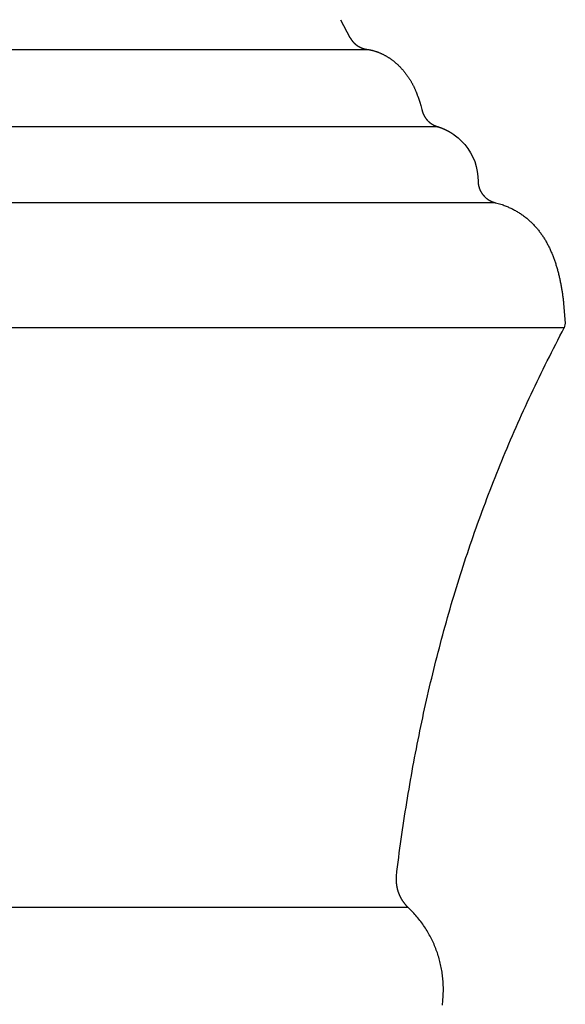
# Model space of a CAD drawing. Extents: x -7.1 to 7.1, y 0 to 5.1.
# Drawn here: x -4 to -3.3, y 2.6 to 3.8 of the extents above; entities that cross this region are included whole.
import ezdxf

# ---------------------------------------------------------------- set-up
doc = ezdxf.new("R2010")
doc.units = 0
doc.layers.get('0').update_dxf_attribs({"linetype": 'CONTINUOUS'})

msp = doc.modelspace()

# ---------------------------------------------------------------- linework, layer by layer
for points in [[(-3.578176, 3.846909), (-3.565742, 3.823657)], [(-4.458319, 3.807684), (-3.541731, 3.807684)], [(-3.476726, 3.746218), (-3.474047, 3.738534), (-3.472683, 3.734086), (-3.471217, 3.728728)], [(-3.449936, 3.705981), (-4.550165, 3.705981)], [(-3.428706, 3.695366), (-3.423702, 3.691323)], [(-3.423702, 3.691323), (-3.419152, 3.687178), (-3.414805, 3.682527)], [(-3.414805, 3.682527), (-3.410761, 3.677472)], [(-3.410761, 3.677472), (-3.407172, 3.671912), (-3.404038, 3.666049)], [(-3.404038, 3.666049), (-3.401562, 3.660185)], [(-3.401562, 3.660185), (-3.399691, 3.653715)], [(-3.399691, 3.653715), (-3.398478, 3.647245)], [(-3.398478, 3.647245), (-3.397619, 3.640572)], [(-3.397619, 3.640572), (-3.397315, 3.6339)], [(-3.374468, 3.605997), (-4.625734, 3.605997)], [(-3.374468, 3.605997), (-3.365774, 3.603571)], [(-3.284796, 3.47346), (-3.282622, 3.447378)], [(-3.282622, 3.447378), (-3.283886, 3.441615)], [(-3.30456, 3.441615), (-4.698271, 3.441615)], [(-3.294956, 3.441615), (-3.30456, 3.441615)], [(-3.283886, 3.441615), (-3.294956, 3.441615)], [(-3.489364, 2.678643), (-4.510687, 2.678643)]]:
    msp.add_lwpolyline(points)
for points in [[(-3.56574, 3.82366, 0), (-3.56563, 3.82344, 0), (-3.56552, 3.82323, 0), (-3.5654, 3.82302, 0), (-3.56529, 3.82281, 0), (-3.56517, 3.8226, 0), (-3.56505, 3.82239, 0), (-3.56493, 3.82218, 0), (-3.56481, 3.82198, 0), (-3.56469, 3.82177, 0), (-3.56456, 3.82157, 0), (-3.56444, 3.82136, 0), (-3.56431, 3.82116, 0), (-3.56418, 3.82096, 0), (-3.56405, 3.82077, 0), (-3.56391, 3.82057, 0), (-3.56378, 3.82037, 0), (-3.56364, 3.82018, 0), (-3.56351, 3.81998, 0), (-3.56337, 3.81979, 0), (-3.56323, 3.8196, 0), (-3.56308, 3.81941, 0), (-3.56294, 3.81922, 0), (-3.5628, 3.81903, 0), (-3.56265, 3.81885, 0), (-3.5625, 3.81866, 0), (-3.56235, 3.81848, 0), (-3.5622, 3.8183, 0), (-3.56205, 3.81812, 0), (-3.5619, 3.81794, 0), (-3.56174, 3.81776, 0), (-3.56159, 3.81758, 0), (-3.56143, 3.81741, 0), (-3.56127, 3.81723, 0), (-3.56111, 3.81706, 0), (-3.56095, 3.81689, 0), (-3.56079, 3.81672, 0), (-3.56063, 3.81655, 0), (-3.56046, 3.81638, 0), (-3.56029, 3.81622, 0), (-3.56013, 3.81605, 0), (-3.55996, 3.81589, 0), (-3.55979, 3.81573, 0), (-3.55962, 3.81557, 0), (-3.55944, 3.81541, 0), (-3.55927, 3.81525, 0), (-3.55909, 3.8151, 0), (-3.55892, 3.81494, 0), (-3.55874, 3.81479, 0), (-3.55856, 3.81464, 0), (-3.55838, 3.81449, 0), (-3.5582, 3.81434, 0), (-3.55802, 3.81419, 0), (-3.55783, 3.81404, 0), (-3.55765, 3.8139, 0), (-3.55746, 3.81376, 0), (-3.55728, 3.81361, 0), (-3.55709, 3.81347, 0), (-3.5569, 3.81334, 0), (-3.55671, 3.8132, 0), (-3.55652, 3.81306, 0), (-3.55633, 3.81293, 0), (-3.55613, 3.8128, 0), (-3.55594, 3.81266, 0), (-3.55574, 3.81254, 0), (-3.55555, 3.81241, 0), (-3.55535, 3.81228, 0), (-3.55515, 3.81216, 0), (-3.55495, 3.81203, 0), (-3.55475, 3.81191, 0), (-3.55455, 3.81179, 0), (-3.55435, 3.81167, 0), (-3.55414, 3.81155, 0), (-3.55394, 3.81144, 0), (-3.55373, 3.81132, 0), (-3.55353, 3.81121, 0), (-3.55332, 3.8111, 0), (-3.55311, 3.81099, 0), (-3.5529, 3.81088, 0), (-3.55269, 3.81078, 0), (-3.55248, 3.81067, 0), (-3.55227, 3.81057, 0), (-3.55205, 3.81047, 0), (-3.55184, 3.81037, 0), (-3.55163, 3.81027, 0), (-3.55141, 3.81018, 0), (-3.5512, 3.81008, 0), (-3.55098, 3.80999, 0), (-3.55076, 3.8099, 0), (-3.55054, 3.80981, 0), (-3.55032, 3.80972, 0), (-3.5501, 3.80963, 0), (-3.54988, 3.80955, 0), (-3.54966, 3.80946, 0), (-3.54944, 3.80938, 0), (-3.54921, 3.8093, 0), (-3.54899, 3.80923, 0), (-3.54877, 3.80915, 0), (-3.54854, 3.80908, 0), (-3.54831, 3.809, 0), (-3.54809, 3.80893, 0), (-3.54786, 3.80886, 0), (-3.54763, 3.80879, 0), (-3.5474, 3.80873, 0), (-3.54717, 3.80866, 0), (-3.54694, 3.8086, 0), (-3.54671, 3.80854, 0), (-3.54648, 3.80848, 0), (-3.54625, 3.80843, 0), (-3.54601, 3.80837, 0), (-3.54578, 3.80832, 0), (-3.54555, 3.80826, 0), (-3.54531, 3.80821, 0), (-3.54508, 3.80817, 0), (-3.54484, 3.80812, 0), (-3.54461, 3.80808, 0), (-3.54437, 3.80803, 0), (-3.54413, 3.80799, 0), (-3.54389, 3.80795, 0), (-3.54366, 3.80792, 0), (-3.54342, 3.80788, 0), (-3.54318, 3.80785, 0), (-3.54294, 3.80782, 0), (-3.5427, 3.80779, 0), (-3.54246, 3.80776, 0), (-3.54222, 3.80773, 0), (-3.54197, 3.80771, 0), (-3.54173, 3.80768, 0)], [(-3.54173, 3.80768, 0), (-3.541, 3.80756, 0), (-3.54028, 3.80743, 0), (-3.53956, 3.8073, 0), (-3.53884, 3.80715, 0), (-3.53812, 3.807, 0), (-3.5374, 3.80683, 0), (-3.53669, 3.80666, 0), (-3.53598, 3.80649, 0), (-3.53527, 3.8063, 0), (-3.53457, 3.80611, 0), (-3.53386, 3.80591, 0), (-3.53316, 3.8057, 0), (-3.53247, 3.80548, 0), (-3.53177, 3.80526, 0), (-3.53108, 3.80502, 0), (-3.53039, 3.80478, 0), (-3.5297, 3.80454, 0), (-3.52902, 3.80428, 0), (-3.52834, 3.80402, 0), (-3.52766, 3.80375, 0), (-3.52698, 3.80348, 0), (-3.52631, 3.8032, 0), (-3.52564, 3.80291, 0), (-3.52497, 3.80261, 0), (-3.52431, 3.80231, 0), (-3.52365, 3.802, 0), (-3.52299, 3.80168, 0), (-3.52233, 3.80136, 0), (-3.52168, 3.80103, 0), (-3.52103, 3.80069, 0), (-3.52039, 3.80035, 0), (-3.51974, 3.8, 0), (-3.5191, 3.79964, 0), (-3.51847, 3.79928, 0), (-3.51783, 3.79891, 0), (-3.5172, 3.79853, 0), (-3.51657, 3.79815, 0), (-3.51595, 3.79776, 0), (-3.51533, 3.79737, 0), (-3.51471, 3.79697, 0), (-3.5141, 3.79657, 0), (-3.51349, 3.79616, 0), (-3.51288, 3.79574, 0), (-3.51228, 3.79532, 0), (-3.51168, 3.79489, 0), (-3.51108, 3.79445, 0), (-3.51049, 3.79401, 0), (-3.5099, 3.79357, 0), (-3.50931, 3.79312, 0), (-3.50873, 3.79266, 0), (-3.50815, 3.7922, 0), (-3.50758, 3.79173, 0), (-3.507, 3.79126, 0), (-3.50644, 3.79079, 0), (-3.50587, 3.7903, 0), (-3.50531, 3.78982, 0), (-3.50475, 3.78933, 0), (-3.5042, 3.78883, 0), (-3.50365, 3.78833, 0), (-3.50311, 3.78782, 0), (-3.50257, 3.78731, 0), (-3.50203, 3.78679, 0), (-3.50149, 3.78627, 0), (-3.50097, 3.78575, 0), (-3.50044, 3.78522, 0), (-3.49992, 3.78469, 0), (-3.4994, 3.78415, 0), (-3.49889, 3.78361, 0), (-3.49838, 3.78306, 0), (-3.49787, 3.78251, 0), (-3.49737, 3.78195, 0), (-3.49687, 3.78139, 0), (-3.49638, 3.78083, 0), (-3.49589, 3.78027, 0), (-3.49541, 3.77969, 0), (-3.49493, 3.77912, 0), (-3.49445, 3.77854, 0), (-3.49398, 3.77796, 0), (-3.49351, 3.77738, 0), (-3.49305, 3.77679, 0), (-3.49259, 3.77619, 0), (-3.49214, 3.7756, 0), (-3.49169, 3.775, 0), (-3.49125, 3.7744, 0), (-3.4908, 3.77379, 0), (-3.49037, 3.77318, 0), (-3.48994, 3.77257, 0), (-3.48951, 3.77195, 0), (-3.48909, 3.77134, 0), (-3.48867, 3.77072, 0), (-3.48826, 3.77009, 0), (-3.48785, 3.76946, 0), (-3.48745, 3.76883, 0), (-3.48705, 3.7682, 0), (-3.48665, 3.76757, 0), (-3.48627, 3.76693, 0), (-3.48588, 3.76629, 0), (-3.4855, 3.76565, 0), (-3.48513, 3.765, 0), (-3.48476, 3.76436, 0), (-3.48439, 3.76371, 0), (-3.48403, 3.76305, 0), (-3.48368, 3.7624, 0), (-3.48333, 3.76174, 0), (-3.48298, 3.76109, 0), (-3.48264, 3.76043, 0), (-3.48231, 3.75976, 0), (-3.48198, 3.7591, 0), (-3.48166, 3.75844, 0), (-3.48134, 3.75777, 0), (-3.48102, 3.7571, 0), (-3.48071, 3.75643, 0), (-3.48041, 3.75576, 0), (-3.48011, 3.75508, 0), (-3.47982, 3.75441, 0), (-3.47953, 3.75373, 0), (-3.47925, 3.75305, 0), (-3.47897, 3.75237, 0), (-3.4787, 3.75169, 0), (-3.47843, 3.75101, 0), (-3.47817, 3.75033, 0), (-3.47792, 3.74965, 0), (-3.47767, 3.74896, 0), (-3.47743, 3.74828, 0), (-3.47719, 3.74759, 0), (-3.47695, 3.74691, 0), (-3.47673, 3.74622, 0)], [(-3.47122, 3.72873, 0), (-3.47117, 3.72847, 0), (-3.47111, 3.72821, 0), (-3.47106, 3.72795, 0), (-3.471, 3.72769, 0), (-3.47094, 3.72744, 0), (-3.47087, 3.72718, 0), (-3.47081, 3.72693, 0), (-3.47074, 3.72667, 0), (-3.47067, 3.72642, 0), (-3.4706, 3.72617, 0), (-3.47053, 3.72592, 0), (-3.47045, 3.72567, 0), (-3.47037, 3.72542, 0), (-3.47029, 3.72517, 0), (-3.47021, 3.72493, 0), (-3.47013, 3.72468, 0), (-3.47004, 3.72444, 0), (-3.46995, 3.72419, 0), (-3.46986, 3.72395, 0), (-3.46977, 3.72371, 0), (-3.46967, 3.72347, 0), (-3.46958, 3.72323, 0), (-3.46948, 3.72299, 0), (-3.46938, 3.72275, 0), (-3.46927, 3.72252, 0), (-3.46917, 3.72228, 0), (-3.46906, 3.72205, 0), (-3.46895, 3.72181, 0), (-3.46884, 3.72158, 0), (-3.46873, 3.72135, 0), (-3.46861, 3.72112, 0), (-3.46849, 3.72089, 0), (-3.46838, 3.72067, 0), (-3.46825, 3.72044, 0), (-3.46813, 3.72022, 0), (-3.46801, 3.71999, 0), (-3.46788, 3.71977, 0), (-3.46775, 3.71955, 0), (-3.46762, 3.71933, 0), (-3.46749, 3.71911, 0), (-3.46735, 3.71889, 0), (-3.46722, 3.71868, 0), (-3.46708, 3.71846, 0), (-3.46694, 3.71825, 0), (-3.4668, 3.71804, 0), (-3.46665, 3.71783, 0), (-3.46651, 3.71762, 0), (-3.46636, 3.71741, 0), (-3.46621, 3.7172, 0), (-3.46606, 3.717, 0), (-3.46591, 3.71679, 0), (-3.46575, 3.71659, 0), (-3.4656, 3.71639, 0), (-3.46544, 3.71619, 0), (-3.46528, 3.71599, 0), (-3.46512, 3.71579, 0), (-3.46496, 3.7156, 0), (-3.46479, 3.7154, 0), (-3.46462, 3.71521, 0), (-3.46446, 3.71502, 0), (-3.46429, 3.71483, 0), (-3.46412, 3.71464, 0), (-3.46394, 3.71445, 0), (-3.46377, 3.71427, 0), (-3.46359, 3.71408, 0), (-3.46341, 3.7139, 0), (-3.46323, 3.71372, 0), (-3.46305, 3.71354, 0), (-3.46287, 3.71336, 0), (-3.46269, 3.71318, 0), (-3.4625, 3.71301, 0), (-3.46231, 3.71284, 0), (-3.46212, 3.71266, 0), (-3.46193, 3.71249, 0), (-3.46174, 3.71233, 0), (-3.46155, 3.71216, 0), (-3.46135, 3.71199, 0), (-3.46116, 3.71183, 0), (-3.46096, 3.71167, 0), (-3.46076, 3.71151, 0), (-3.46056, 3.71135, 0), (-3.46036, 3.71119, 0), (-3.46015, 3.71103, 0), (-3.45995, 3.71088, 0), (-3.45974, 3.71073, 0), (-3.45953, 3.71058, 0), (-3.45933, 3.71043, 0), (-3.45911, 3.71028, 0), (-3.4589, 3.71014, 0), (-3.45869, 3.70999, 0), (-3.45847, 3.70985, 0), (-3.45826, 3.70971, 0), (-3.45804, 3.70957, 0), (-3.45782, 3.70943, 0), (-3.4576, 3.7093, 0), (-3.45738, 3.70917, 0), (-3.45716, 3.70903, 0), (-3.45693, 3.7089, 0), (-3.45671, 3.70878, 0), (-3.45648, 3.70865, 0), (-3.45626, 3.70853, 0), (-3.45603, 3.70841, 0), (-3.4558, 3.70828, 0), (-3.45557, 3.70817, 0), (-3.45533, 3.70805, 0), (-3.4551, 3.70794, 0), (-3.45486, 3.70782, 0), (-3.45463, 3.70771, 0), (-3.45439, 3.7076, 0), (-3.45415, 3.7075, 0), (-3.45391, 3.70739, 0), (-3.45367, 3.70729, 0), (-3.45343, 3.70719, 0), (-3.45319, 3.70709, 0), (-3.45294, 3.70699, 0), (-3.4527, 3.70689, 0), (-3.45245, 3.7068, 0), (-3.45221, 3.70671, 0), (-3.45196, 3.70662, 0), (-3.45171, 3.70653, 0), (-3.45146, 3.70645, 0), (-3.45121, 3.70637, 0), (-3.45096, 3.70628, 0), (-3.4507, 3.70621, 0), (-3.45045, 3.70613, 0), (-3.45019, 3.70605, 0), (-3.44994, 3.70598, 0)], [(-3.44994, 3.70598, 0), (-3.44975, 3.70593, 0), (-3.44957, 3.70587, 0), (-3.44939, 3.70581, 0), (-3.44921, 3.70576, 0), (-3.44903, 3.7057, 0), (-3.44885, 3.70564, 0), (-3.44867, 3.70559, 0), (-3.44849, 3.70553, 0), (-3.44831, 3.70547, 0), (-3.44813, 3.70541, 0), (-3.44795, 3.70535, 0), (-3.44777, 3.70529, 0), (-3.44759, 3.70523, 0), (-3.44742, 3.70517, 0), (-3.44724, 3.70511, 0), (-3.44706, 3.70504, 0), (-3.44688, 3.70498, 0), (-3.4467, 3.70492, 0), (-3.44653, 3.70486, 0), (-3.44635, 3.70479, 0), (-3.44617, 3.70473, 0), (-3.44599, 3.70466, 0), (-3.44582, 3.7046, 0), (-3.44564, 3.70453, 0), (-3.44546, 3.70447, 0), (-3.44529, 3.7044, 0), (-3.44511, 3.70433, 0), (-3.44494, 3.70427, 0), (-3.44476, 3.7042, 0), (-3.44459, 3.70413, 0), (-3.44441, 3.70406, 0), (-3.44424, 3.70399, 0), (-3.44406, 3.70392, 0), (-3.44389, 3.70385, 0), (-3.44371, 3.70378, 0), (-3.44354, 3.70371, 0), (-3.44337, 3.70364, 0), (-3.44319, 3.70357, 0), (-3.44302, 3.7035, 0), (-3.44285, 3.70342, 0), (-3.44267, 3.70335, 0), (-3.4425, 3.70328, 0), (-3.44233, 3.7032, 0), (-3.44216, 3.70313, 0), (-3.44198, 3.70305, 0), (-3.44181, 3.70298, 0), (-3.44164, 3.7029, 0), (-3.44147, 3.70283, 0), (-3.4413, 3.70275, 0), (-3.44113, 3.70267, 0), (-3.44096, 3.70259, 0), (-3.44079, 3.70252, 0), (-3.44062, 3.70244, 0), (-3.44045, 3.70236, 0), (-3.44028, 3.70228, 0), (-3.44011, 3.7022, 0), (-3.43994, 3.70212, 0), (-3.43977, 3.70204, 0), (-3.4396, 3.70196, 0), (-3.43943, 3.70187, 0), (-3.43927, 3.70179, 0), (-3.4391, 3.70171, 0), (-3.43893, 3.70163, 0), (-3.43876, 3.70154, 0), (-3.4386, 3.70146, 0), (-3.43843, 3.70137, 0), (-3.43826, 3.70129, 0), (-3.4381, 3.7012, 0), (-3.43793, 3.70112, 0), (-3.43776, 3.70103, 0), (-3.4376, 3.70094, 0), (-3.43743, 3.70086, 0), (-3.43727, 3.70077, 0), (-3.4371, 3.70068, 0), (-3.43694, 3.70059, 0), (-3.43677, 3.7005, 0), (-3.43661, 3.70041, 0), (-3.43644, 3.70032, 0), (-3.43628, 3.70023, 0), (-3.43612, 3.70014, 0), (-3.43595, 3.70005, 0), (-3.43579, 3.69996, 0), (-3.43563, 3.69987, 0), (-3.43546, 3.69978, 0), (-3.4353, 3.69968, 0), (-3.43514, 3.69959, 0), (-3.43498, 3.69949, 0), (-3.43482, 3.6994, 0), (-3.43465, 3.69931, 0), (-3.43449, 3.69921, 0), (-3.43433, 3.69911, 0), (-3.43417, 3.69902, 0), (-3.43401, 3.69892, 0), (-3.43385, 3.69882, 0), (-3.43369, 3.69873, 0), (-3.43353, 3.69863, 0), (-3.43337, 3.69853, 0), (-3.43321, 3.69843, 0), (-3.43305, 3.69833, 0), (-3.43289, 3.69823, 0), (-3.43274, 3.69813, 0), (-3.43258, 3.69803, 0), (-3.43242, 3.69793, 0), (-3.43226, 3.69783, 0), (-3.4321, 3.69773, 0), (-3.43195, 3.69762, 0), (-3.43179, 3.69752, 0), (-3.43163, 3.69742, 0), (-3.43148, 3.69731, 0), (-3.43132, 3.69721, 0), (-3.43117, 3.6971, 0), (-3.43101, 3.697, 0), (-3.43085, 3.69689, 0), (-3.4307, 3.69679, 0), (-3.43054, 3.69668, 0), (-3.43039, 3.69657, 0), (-3.43024, 3.69647, 0), (-3.43008, 3.69636, 0), (-3.42993, 3.69625, 0), (-3.42977, 3.69614, 0), (-3.42962, 3.69603, 0), (-3.42947, 3.69592, 0), (-3.42931, 3.69581, 0), (-3.42916, 3.6957, 0), (-3.42901, 3.69559, 0), (-3.42886, 3.69548, 0), (-3.42871, 3.69537, 0)], [(-3.39732, 3.6339, 0), (-3.3973, 3.63359, 0), (-3.39729, 3.63328, 0), (-3.39727, 3.63296, 0), (-3.39725, 3.63265, 0), (-3.39723, 3.63234, 0), (-3.3972, 3.63204, 0), (-3.39717, 3.63173, 0), (-3.39713, 3.63142, 0), (-3.39709, 3.63111, 0), (-3.39705, 3.63081, 0), (-3.39701, 3.6305, 0), (-3.39696, 3.6302, 0), (-3.39691, 3.62989, 0), (-3.39686, 3.62959, 0), (-3.3968, 3.62929, 0), (-3.39674, 3.62899, 0), (-3.39668, 3.62869, 0), (-3.39661, 3.62839, 0), (-3.39654, 3.62809, 0), (-3.39647, 3.6278, 0), (-3.39639, 3.6275, 0), (-3.39632, 3.62721, 0), (-3.39623, 3.62691, 0), (-3.39615, 3.62662, 0), (-3.39606, 3.62633, 0), (-3.39597, 3.62604, 0), (-3.39588, 3.62575, 0), (-3.39578, 3.62546, 0), (-3.39568, 3.62518, 0), (-3.39558, 3.62489, 0), (-3.39548, 3.62461, 0), (-3.39537, 3.62432, 0), (-3.39526, 3.62404, 0), (-3.39514, 3.62376, 0), (-3.39503, 3.62348, 0), (-3.39491, 3.6232, 0), (-3.39479, 3.62293, 0), (-3.39466, 3.62265, 0), (-3.39453, 3.62238, 0), (-3.3944, 3.62211, 0), (-3.39427, 3.62184, 0), (-3.39413, 3.62157, 0), (-3.394, 3.6213, 0), (-3.39385, 3.62103, 0), (-3.39371, 3.62077, 0), (-3.39356, 3.6205, 0), (-3.39342, 3.62024, 0), (-3.39326, 3.61998, 0), (-3.39311, 3.61972, 0), (-3.39295, 3.61946, 0), (-3.39279, 3.61921, 0), (-3.39263, 3.61895, 0), (-3.39247, 3.6187, 0), (-3.3923, 3.61845, 0), (-3.39213, 3.6182, 0), (-3.39196, 3.61796, 0), (-3.39178, 3.61771, 0), (-3.39161, 3.61747, 0), (-3.39143, 3.61722, 0), (-3.39125, 3.61698, 0), (-3.39106, 3.61675, 0), (-3.39088, 3.61651, 0), (-3.39069, 3.61627, 0), (-3.3905, 3.61604, 0), (-3.3903, 3.61581, 0), (-3.39011, 3.61558, 0), (-3.38991, 3.61535, 0), (-3.38971, 3.61513, 0), (-3.38951, 3.61491, 0), (-3.3893, 3.61468, 0), (-3.3891, 3.61447, 0), (-3.38889, 3.61425, 0), (-3.38867, 3.61403, 0), (-3.38846, 3.61382, 0), (-3.38825, 3.61361, 0), (-3.38803, 3.6134, 0), (-3.38781, 3.61319, 0), (-3.38759, 3.61299, 0), (-3.38736, 3.61279, 0), (-3.38714, 3.61259, 0), (-3.38691, 3.61239, 0), (-3.38668, 3.61219, 0), (-3.38644, 3.612, 0), (-3.38621, 3.61181, 0), (-3.38597, 3.61162, 0), (-3.38574, 3.61143, 0), (-3.3855, 3.61125, 0), (-3.38525, 3.61107, 0), (-3.38501, 3.61089, 0), (-3.38476, 3.61071, 0), (-3.38451, 3.61053, 0), (-3.38426, 3.61036, 0), (-3.38401, 3.61019, 0), (-3.38376, 3.61002, 0), (-3.3835, 3.60986, 0), (-3.38325, 3.6097, 0), (-3.38299, 3.60954, 0), (-3.38273, 3.60938, 0), (-3.38246, 3.60922, 0), (-3.3822, 3.60907, 0), (-3.38193, 3.60892, 0), (-3.38167, 3.60877, 0), (-3.3814, 3.60863, 0), (-3.38113, 3.60849, 0), (-3.38085, 3.60835, 0), (-3.38058, 3.60821, 0), (-3.3803, 3.60808, 0), (-3.38003, 3.60795, 0), (-3.37975, 3.60782, 0), (-3.37947, 3.60769, 0), (-3.37918, 3.60757, 0), (-3.3789, 3.60745, 0), (-3.37861, 3.60733, 0), (-3.37833, 3.60722, 0), (-3.37804, 3.6071, 0), (-3.37775, 3.607, 0), (-3.37746, 3.60689, 0), (-3.37717, 3.60679, 0), (-3.37687, 3.60669, 0), (-3.37658, 3.60659, 0), (-3.37628, 3.6065, 0), (-3.37598, 3.60641, 0), (-3.37568, 3.60632, 0), (-3.37538, 3.60623, 0), (-3.37508, 3.60615, 0), (-3.37477, 3.60607, 0), (-3.37447, 3.606, 0)], [(-3.36577, 3.60357, 0), (-3.36443, 3.60309, 0), (-3.3631, 3.6026, 0), (-3.36178, 3.6021, 0), (-3.36048, 3.60159, 0), (-3.35919, 3.60106, 0), (-3.35792, 3.60052, 0), (-3.35666, 3.59996, 0), (-3.35542, 3.5994, 0), (-3.35419, 3.59882, 0), (-3.35297, 3.59823, 0), (-3.35177, 3.59763, 0), (-3.35058, 3.59701, 0), (-3.3494, 3.59639, 0), (-3.34824, 3.59575, 0), (-3.34709, 3.5951, 0), (-3.34596, 3.59444, 0), (-3.34484, 3.59377, 0), (-3.34373, 3.59308, 0), (-3.34264, 3.59239, 0), (-3.34156, 3.59168, 0), (-3.34049, 3.59096, 0), (-3.33944, 3.59024, 0), (-3.33839, 3.5895, 0), (-3.33737, 3.58875, 0), (-3.33635, 3.58799, 0), (-3.33535, 3.58722, 0), (-3.33436, 3.58644, 0), (-3.33338, 3.58565, 0), (-3.33241, 3.58484, 0), (-3.33146, 3.58403, 0), (-3.33052, 3.58321, 0), (-3.32959, 3.58238, 0), (-3.32867, 3.58154, 0), (-3.32777, 3.58069, 0), (-3.32687, 3.57983, 0), (-3.32599, 3.57896, 0), (-3.32512, 3.57808, 0), (-3.32427, 3.57719, 0), (-3.32342, 3.57629, 0), (-3.32259, 3.57538, 0), (-3.32176, 3.57447, 0), (-3.32095, 3.57354, 0), (-3.32015, 3.57261, 0), (-3.31936, 3.57167, 0), (-3.31859, 3.57071, 0), (-3.31782, 3.56976, 0), (-3.31706, 3.56879, 0), (-3.31632, 3.56781, 0), (-3.31558, 3.56683, 0), (-3.31486, 3.56584, 0), (-3.31415, 3.56484, 0), (-3.31345, 3.56383, 0), (-3.31275, 3.56281, 0), (-3.31207, 3.56179, 0), (-3.3114, 3.56076, 0), (-3.31074, 3.55972, 0), (-3.31009, 3.55868, 0), (-3.30945, 3.55762, 0), (-3.30882, 3.55656, 0), (-3.3082, 3.5555, 0), (-3.30759, 3.55442, 0), (-3.30699, 3.55334, 0), (-3.30639, 3.55225, 0), (-3.30581, 3.55116, 0), (-3.30524, 3.55006, 0), (-3.30468, 3.54895, 0), (-3.30412, 3.54784, 0), (-3.30358, 3.54672, 0), (-3.30304, 3.5456, 0), (-3.30252, 3.54447, 0), (-3.302, 3.54333, 0), (-3.30149, 3.54219, 0), (-3.30099, 3.54104, 0), (-3.3005, 3.53988, 0), (-3.30002, 3.53872, 0), (-3.29954, 3.53756, 0), (-3.29908, 3.53639, 0), (-3.29862, 3.53521, 0), (-3.29817, 3.53403, 0), (-3.29773, 3.53285, 0), (-3.2973, 3.53166, 0), (-3.29687, 3.53046, 0), (-3.29646, 3.52926, 0), (-3.29605, 3.52806, 0), (-3.29565, 3.52685, 0), (-3.29526, 3.52564, 0), (-3.29487, 3.52442, 0), (-3.29449, 3.5232, 0), (-3.29412, 3.52198, 0), (-3.29376, 3.52075, 0), (-3.29341, 3.51951, 0), (-3.29306, 3.51828, 0), (-3.29272, 3.51704, 0), (-3.29238, 3.51579, 0), (-3.29206, 3.51455, 0), (-3.29174, 3.5133, 0), (-3.29142, 3.51204, 0), (-3.29112, 3.51079, 0), (-3.29082, 3.50953, 0), (-3.29052, 3.50826, 0), (-3.29024, 3.507, 0), (-3.28996, 3.50573, 0), (-3.28968, 3.50446, 0), (-3.28942, 3.50319, 0), (-3.28915, 3.50191, 0), (-3.2889, 3.50063, 0), (-3.28865, 3.49935, 0), (-3.28841, 3.49807, 0), (-3.28817, 3.49679, 0), (-3.28794, 3.4955, 0), (-3.28771, 3.49421, 0), (-3.28749, 3.49293, 0), (-3.28727, 3.49163, 0), (-3.28706, 3.49034, 0), (-3.28686, 3.48905, 0), (-3.28666, 3.48775, 0), (-3.28647, 3.48646, 0), (-3.28628, 3.48516, 0), (-3.28609, 3.48386, 0), (-3.28592, 3.48257, 0), (-3.28574, 3.48127, 0), (-3.28557, 3.47997, 0), (-3.28541, 3.47867, 0), (-3.28525, 3.47736, 0), (-3.28509, 3.47606, 0), (-3.28494, 3.47476, 0), (-3.2848, 3.47346, 0)], [(-3.50478, 2.71999, 0), (-3.50403, 2.7261, 0), (-3.50326, 2.73219, 0), (-3.50248, 2.73828, 0), (-3.50168, 2.74436, 0), (-3.50087, 2.75043, 0), (-3.50005, 2.75648, 0), (-3.49922, 2.76253, 0), (-3.49837, 2.76857, 0), (-3.4975, 2.7746, 0), (-3.49663, 2.78062, 0), (-3.49574, 2.78663, 0), (-3.49483, 2.79264, 0), (-3.49392, 2.79863, 0), (-3.49299, 2.80461, 0), (-3.49204, 2.81059, 0), (-3.49108, 2.81656, 0), (-3.49011, 2.82252, 0), (-3.48912, 2.82847, 0), (-3.48812, 2.83441, 0), (-3.4871, 2.84034, 0), (-3.48607, 2.84627, 0), (-3.48503, 2.85218, 0), (-3.48397, 2.85809, 0), (-3.4829, 2.86399, 0), (-3.48181, 2.86988, 0), (-3.48071, 2.87576, 0), (-3.47959, 2.88164, 0), (-3.47846, 2.88751, 0), (-3.47731, 2.89337, 0), (-3.47615, 2.89922, 0), (-3.47497, 2.90507, 0), (-3.47378, 2.9109, 0), (-3.47258, 2.91673, 0), (-3.47136, 2.92255, 0), (-3.47012, 2.92837, 0), (-3.46887, 2.93418, 0), (-3.4676, 2.93998, 0), (-3.46632, 2.94577, 0), (-3.46502, 2.95156, 0), (-3.46371, 2.95733, 0), (-3.46238, 2.96311, 0), (-3.46104, 2.96887, 0), (-3.45968, 2.97463, 0), (-3.4583, 2.98038, 0), (-3.45691, 2.98613, 0), (-3.45551, 2.99187, 0), (-3.45408, 2.9976, 0), (-3.45265, 3.00332, 0), (-3.45119, 3.00904, 0), (-3.44972, 3.01476, 0), (-3.44824, 3.02046, 0), (-3.44673, 3.02616, 0), (-3.44522, 3.03186, 0), (-3.44368, 3.03755, 0), (-3.44213, 3.04323, 0), (-3.44056, 3.04891, 0), (-3.43898, 3.05458, 0), (-3.43738, 3.06024, 0), (-3.43576, 3.0659, 0), (-3.43413, 3.07156, 0), (-3.43248, 3.07721, 0), (-3.43081, 3.08285, 0), (-3.42913, 3.08849, 0), (-3.42743, 3.09412, 0), (-3.42571, 3.09975, 0), (-3.42398, 3.10537, 0), (-3.42223, 3.11099, 0), (-3.42046, 3.1166, 0), (-3.41868, 3.12221, 0), (-3.41687, 3.12781, 0), (-3.41505, 3.13341, 0), (-3.41322, 3.139, 0), (-3.41136, 3.14459, 0), (-3.40949, 3.15018, 0), (-3.4076, 3.15576, 0), (-3.4057, 3.16133, 0), (-3.40377, 3.1669, 0), (-3.40183, 3.17247, 0), (-3.39987, 3.17803, 0), (-3.3979, 3.18359, 0), (-3.3959, 3.18915, 0), (-3.39389, 3.1947, 0), (-3.39186, 3.20025, 0), (-3.38981, 3.20579, 0), (-3.38774, 3.21133, 0), (-3.38566, 3.21687, 0), (-3.38356, 3.2224, 0), (-3.38143, 3.22793, 0), (-3.3793, 3.23345, 0), (-3.37714, 3.23897, 0), (-3.37496, 3.24449, 0), (-3.37277, 3.25001, 0), (-3.37055, 3.25552, 0), (-3.36832, 3.26103, 0), (-3.36607, 3.26654, 0), (-3.3638, 3.27204, 0), (-3.36152, 3.27754, 0), (-3.35921, 3.28304, 0), (-3.35688, 3.28854, 0), (-3.35454, 3.29403, 0), (-3.35218, 3.29952, 0), (-3.3498, 3.30501, 0), (-3.34739, 3.31049, 0), (-3.34497, 3.31598, 0), (-3.34253, 3.32146, 0), (-3.34008, 3.32694, 0), (-3.3376, 3.33241, 0), (-3.3351, 3.33789, 0), (-3.33258, 3.34336, 0), (-3.33005, 3.34883, 0), (-3.32749, 3.3543, 0), (-3.32491, 3.35977, 0), (-3.32232, 3.36523, 0), (-3.3197, 3.3707, 0), (-3.31707, 3.37616, 0), (-3.31441, 3.38162, 0), (-3.31174, 3.38708, 0), (-3.30905, 3.39254, 0), (-3.30633, 3.39799, 0), (-3.3036, 3.40345, 0), (-3.30084, 3.4089, 0), (-3.29807, 3.41436, 0), (-3.29527, 3.41981, 0), (-3.29246, 3.42526, 0), (-3.28962, 3.43071, 0), (-3.28676, 3.43617, 0), (-3.28389, 3.44162, 0)], [(-3.50478, 2.71999, 0), (-3.50482, 2.71963, 0), (-3.50485, 2.71926, 0), (-3.50488, 2.7189, 0), (-3.50491, 2.71853, 0), (-3.50493, 2.71817, 0), (-3.50495, 2.7178, 0), (-3.50497, 2.71744, 0), (-3.50499, 2.71707, 0), (-3.505, 2.71671, 0), (-3.50501, 2.71634, 0), (-3.50502, 2.71598, 0), (-3.50503, 2.71562, 0), (-3.50503, 2.71525, 0), (-3.50503, 2.71489, 0), (-3.50503, 2.71453, 0), (-3.50503, 2.71416, 0), (-3.50502, 2.7138, 0), (-3.50501, 2.71344, 0), (-3.505, 2.71308, 0), (-3.50498, 2.71272, 0), (-3.50496, 2.71235, 0), (-3.50494, 2.71199, 0), (-3.50492, 2.71163, 0), (-3.50489, 2.71127, 0), (-3.50486, 2.71091, 0), (-3.50483, 2.71055, 0), (-3.5048, 2.7102, 0), (-3.50476, 2.70984, 0), (-3.50472, 2.70948, 0), (-3.50468, 2.70912, 0), (-3.50464, 2.70877, 0), (-3.50459, 2.70841, 0), (-3.50454, 2.70805, 0), (-3.50449, 2.7077, 0), (-3.50444, 2.70734, 0), (-3.50438, 2.70699, 0), (-3.50432, 2.70663, 0), (-3.50426, 2.70628, 0), (-3.50419, 2.70593, 0), (-3.50413, 2.70558, 0), (-3.50406, 2.70522, 0), (-3.50399, 2.70487, 0), (-3.50391, 2.70452, 0), (-3.50384, 2.70417, 0), (-3.50376, 2.70382, 0), (-3.50367, 2.70347, 0), (-3.50359, 2.70313, 0), (-3.5035, 2.70278, 0), (-3.50341, 2.70243, 0), (-3.50332, 2.70209, 0), (-3.50323, 2.70174, 0), (-3.50313, 2.7014, 0), (-3.50303, 2.70105, 0), (-3.50293, 2.70071, 0), (-3.50283, 2.70037, 0), (-3.50272, 2.70003, 0), (-3.50261, 2.69969, 0), (-3.5025, 2.69935, 0), (-3.50239, 2.69901, 0), (-3.50227, 2.69867, 0), (-3.50215, 2.69834, 0), (-3.50203, 2.698, 0), (-3.50191, 2.69766, 0), (-3.50179, 2.69733, 0), (-3.50166, 2.697, 0), (-3.50153, 2.69666, 0), (-3.5014, 2.69633, 0), (-3.50126, 2.696, 0), (-3.50112, 2.69567, 0), (-3.50098, 2.69534, 0), (-3.50084, 2.69502, 0), (-3.5007, 2.69469, 0), (-3.50055, 2.69436, 0), (-3.5004, 2.69404, 0), (-3.50025, 2.69372, 0), (-3.5001, 2.69339, 0), (-3.49994, 2.69307, 0), (-3.49978, 2.69275, 0), (-3.49962, 2.69243, 0), (-3.49946, 2.69211, 0), (-3.4993, 2.6918, 0), (-3.49913, 2.69148, 0), (-3.49896, 2.69117, 0), (-3.49879, 2.69085, 0), (-3.49862, 2.69054, 0), (-3.49844, 2.69023, 0), (-3.49826, 2.68992, 0), (-3.49808, 2.68961, 0), (-3.4979, 2.6893, 0), (-3.49771, 2.68899, 0), (-3.49753, 2.68869, 0), (-3.49734, 2.68839, 0), (-3.49714, 2.68808, 0), (-3.49695, 2.68778, 0), (-3.49675, 2.68748, 0), (-3.49656, 2.68718, 0), (-3.49636, 2.68689, 0), (-3.49615, 2.68659, 0), (-3.49595, 2.68629, 0), (-3.49574, 2.686, 0), (-3.49553, 2.68571, 0), (-3.49532, 2.68542, 0), (-3.49511, 2.68513, 0), (-3.49489, 2.68484, 0), (-3.49468, 2.68455, 0), (-3.49446, 2.68427, 0), (-3.49423, 2.68399, 0), (-3.49401, 2.6837, 0), (-3.49378, 2.68342, 0), (-3.49356, 2.68314, 0), (-3.49333, 2.68287, 0), (-3.49309, 2.68259, 0), (-3.49286, 2.68232, 0), (-3.49262, 2.68204, 0), (-3.49238, 2.68177, 0), (-3.49214, 2.6815, 0), (-3.4919, 2.68123, 0), (-3.49166, 2.68097, 0), (-3.49141, 2.6807, 0), (-3.49116, 2.68044, 0), (-3.49091, 2.68018, 0), (-3.49066, 2.67992, 0), (-3.4904, 2.67966, 0), (-3.49015, 2.6794, 0), (-3.48989, 2.67915, 0), (-3.48963, 2.67889, 0), (-3.48936, 2.67864, 0)], [(-3.44426, 2.55009, 0), (-3.44402, 2.55207, 0), (-3.44379, 2.55404, 0), (-3.4436, 2.55602, 0), (-3.44343, 2.558, 0), (-3.44328, 2.55999, 0), (-3.44316, 2.56197, 0), (-3.44307, 2.56396, 0), (-3.443, 2.56594, 0), (-3.44296, 2.56793, 0), (-3.44294, 2.56992, 0), (-3.44295, 2.57191, 0), (-3.44298, 2.57389, 0), (-3.44304, 2.57588, 0), (-3.44312, 2.57787, 0), (-3.44323, 2.57985, 0), (-3.44337, 2.58184, 0), (-3.44353, 2.58382, 0), (-3.44372, 2.5858, 0), (-3.44393, 2.58778, 0), (-3.44417, 2.58975, 0), (-3.44444, 2.59173, 0), (-3.44473, 2.5937, 0), (-3.44504, 2.59566, 0), (-3.44539, 2.59762, 0), (-3.44576, 2.59958, 0), (-3.44615, 2.60154, 0), (-3.44657, 2.60349, 0), (-3.44702, 2.60543, 0), (-3.44749, 2.60737, 0), (-3.44798, 2.6093, 0), (-3.44851, 2.61123, 0), (-3.44906, 2.61315, 0), (-3.44963, 2.61507, 0), (-3.45024, 2.61697, 0), (-3.45086, 2.61888, 0), (-3.45152, 2.62077, 0), (-3.4522, 2.62266, 0), (-3.4529, 2.62453, 0), (-3.45363, 2.6264, 0), (-3.45439, 2.62826, 0), (-3.45518, 2.63012, 0), (-3.45599, 2.63196, 0), (-3.45682, 2.63379, 0), (-3.45769, 2.63562, 0), (-3.45857, 2.63743, 0), (-3.45949, 2.63924, 0), (-3.46043, 2.64103, 0), (-3.4614, 2.64281, 0), (-3.46239, 2.64458, 0), (-3.46341, 2.64634, 0), (-3.46446, 2.64809, 0), (-3.46553, 2.64982, 0), (-3.46663, 2.65155, 0), (-3.46776, 2.65326, 0), (-3.46891, 2.65495, 0), (-3.47009, 2.65664, 0), (-3.47129, 2.65831, 0), (-3.47252, 2.65996, 0), (-3.47378, 2.66161, 0), (-3.47506, 2.66323, 0), (-3.47637, 2.66485, 0), (-3.47771, 2.66644, 0), (-3.47907, 2.66803, 0), (-3.48046, 2.66959, 0), (-3.48188, 2.67114, 0), (-3.48332, 2.67268, 0), (-3.48479, 2.67419, 0), (-3.48629, 2.67569, 0), (-3.48781, 2.67718, 0), (-3.48936, 2.67864, 0)]]:
    msp.add_polyline3d(points)

doc.saveas('drawing.dxf')
